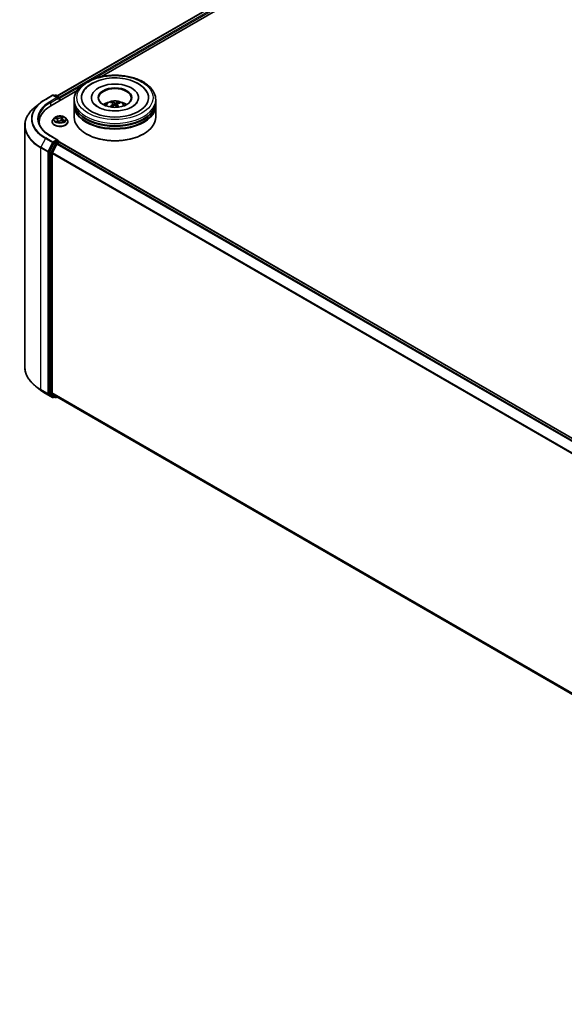
# Model space of a CAD drawing. Units: millimetres. Extents: x 7 to 9832, y 4 to 2112.
# Drawn here: x 64 to 77, y 72 to 94 of the extents above; entities that cross this region are included whole.
import ezdxf

# ---------------------------------------------------------------- set-up
doc = ezdxf.new("R2010")
doc.units = ezdxf.units.MM
doc.header["$LTSCALE"] = 0.5
doc.layers.add('Visible (ISO)', color=7, linetype='Continuous', lineweight=35)
doc.layers.add('Visible Narrow (ISO)', color=7, linetype='Continuous', lineweight=25)

msp = doc.modelspace()

# ---------------------------------------------------------------- linework, layer by layer
at = {"layer": 'Visible (ISO)'}
for p, q in [((64.9133, 92.4737), (81.7021, 102.1667)), ((65.9341, 92.921), (81.7835, 102.0716)), ((64.7701, 92.2489), (65.3698, 92.5952)), ((64.6432, 92.3943), (64.8067, 92.4887)), ((64.9259, 92.4307), (64.8255, 92.4887)), ((64.8686, 92.4887), (64.8471, 92.4762)), ((64.8874, 92.4887), (64.9607, 92.4463)), ((64.97, 92.3644), (64.97, 92.4301)), ((64.9778, 92.3689), (64.9778, 92.4199)), ((65.3043, 92.3331), (65.3043, 92.3842)), ((65.7011, 92.4352), (65.7011, 92.423)), ((66.1822, 92.3046), (66.1765, 92.3286)), ((66.7824, 92.4352), (66.7824, 92.423)), ((67.1793, 92.3331), (67.1793, 92.3842)), ((64.5315, 92.3189), (64.4133, 92.2254)), ((65.3043, 92.2668), (65.3043, 92.3178)), ((65.3043, 91.9861), (65.3043, 92.2515)), ((66.1993, 92.2905), (66.2038, 92.2483)), ((66.2843, 92.2817), (66.2789, 92.2316)), ((66.3318, 92.3178), (66.3261, 92.3011)), ((67.1793, 92.2668), (67.1793, 92.3178)), ((67.1793, 91.9861), (67.1793, 92.2515)), ((64.501, 91.8739), (64.501, 91.8295)), ((64.7966, 91.879), (64.7966, 91.881)), ((64.8496, 91.9688), (64.8186, 91.9342)), ((64.8661, 91.9585), (64.8994, 91.9463)), ((64.9262, 91.9196), (64.9312, 91.8725)), ((64.9373, 91.8711), (64.9569, 91.889)), ((65.0295, 91.95), (65.0243, 91.9019)), ((65.0321, 91.8997), (65.0662, 91.8882)), ((65.0376, 91.9655), (65.0559, 91.9836)), ((65.106, 91.9688), (65.137, 91.9342)), ((65.1591, 91.879), (65.1591, 91.881)), ((64.1698, 91.7918), (64.1698, 86.2405)), ((64.9259, 91.4611), (64.753, 91.561)), ((64.9204, 91.4427), (64.8471, 91.4003)), ((64.9292, 91.4439), (64.9607, 91.4257)), ((65.5877, 91.5983), (65.5789, 91.6034)), ((66.8958, 91.5983), (66.9047, 91.6034)), ((64.8369, 91.3889), (64.7378, 91.1945)), ((64.9075, 91.3685), (64.8041, 91.1655)), ((64.9177, 91.3799), (64.9646, 91.4069)), ((64.97, 91.4095), (64.97, 91.4087)), ((64.9739, 91.4079), (89.2758, 77.3772)), ((64.7347, 91.1829), (64.7347, 85.6501)), ((64.801, 85.6536), (64.801, 91.1539)), ((64.5315, 85.7133), (64.4133, 85.8069)), ((64.6432, 85.638), (64.8067, 85.5436)), ((64.7378, 85.6421), (64.8369, 85.562)), ((64.8041, 85.6456), (64.9075, 85.562)), ((64.8471, 85.556), (64.8255, 85.5436)), ((64.8686, 85.5436), (64.8377, 85.5615)), ((64.8874, 85.5436), (64.9133, 85.5586)), ((64.9084, 85.5614), (89.0935, 71.5981))]:
    msp.add_line(p, q, dxfattribs=at)
for centre, start, end in [((64.8161, 92.4724), 60, 120), ((64.878, 92.4724), 60, 120), ((64.9513, 92.4301), 0, 60), ((64.9513, 91.4095), 0, 60), ((64.8161, 85.5598), 240, 300), ((64.878, 85.5598), 240, 300)]:
    msp.add_arc(centre, 0.0187, start, end, dxfattribs=at)
for centre, major_axis, ratio, start_param, end_param in [((66.2418, 92.4352), (0.7719, 0), 0.5773503, 2.2877064, 7.1370716), ((66.2418, 92.4352), (0.5406, 0), 0.5773503, 5.4710656, 10.2368977), ((66.2418, 92.425), (-0.375, 0), 0.5773503, 2.3727253, 7.0520527), ((64.9071, 92.4199), (0.0265, 0), 0.5773503, 0, 1.5707963), ((64.9204, 92.4122), (-0.0094, -0.0162), 0.5773503, 0.7853982, 2.3561945), ((64.9646, 92.4275), (0.0094, -0.0162), 0.5773503, 0.7853982, 2.2748289), ((66.2418, 92.3178), (0.9375, 0), 0.5773503, 3.12745, 6.2973279), ((66.2418, 92.3331), (-0.9375, 0), 0.5773503, 0, 3.1415927), ((66.2418, 92.129), (-0.375, 0), 0.5773503, 5.0762837, 5.5305884), ((66.2489, 91.959), (0.18, -0.3641), 0.4183713, 2.5011631, 2.7401474), ((66.2352, 91.9528), (-0.1535, 0.376), 0.5845523, 5.679054, 5.9180383), ((66.2468, 91.952), (-0.2318, -0.3335), 0.7150988, 3.6299444, 3.8689287), ((66.2418, 92.129), (-0.375, 0), 0.5773503, 3.8941895, 4.3484943), ((65.4198, 91.8739), (-0.9188, 0), 0.5773503, 5.4977871, 6.3952101), ((66.2418, 92.2515), (0.9375, 0), 0.5773503, 3.12745, 6.2973279), ((66.2418, 92.2668), (-0.9375, 0), 0.5773503, 0, 3.1415927), ((66.2475, 91.9523), (-0.1968, -0.3553), 0.6636691, 4.0181465, 4.2571308), ((66.2367, 91.9603), (0.2786, 0.2955), 0.61446, 1.0369918, 1.2440028), ((66.2484, 91.9594), (0.2084, -0.3486), 0.4839135, 2.0659648, 2.2460558), ((66.2346, 91.9532), (-0.1237, 0.3869), 0.5190101, 5.2895561, 5.5030476), ((66.236, 91.9599), (0.2481, 0.3216), 0.5630303, 0.5205467, 0.759531), ((65.4198, 91.7718), (-0.9375, 0), 0.5773503, 6.0825558, 6.1302195), ((66.2418, 91.9861), (0.9375, 0), 0.5773503, 3.1415927, 6.2831853), ((66.2418, 92.3178), (-0.925, 0), 0.5773503, 0.478284, 2.6633086), ((66.2418, 92.2515), (-0.925, 0), 0.5773503, 0.478284, 2.6633086), ((64.9071, 91.4503), (0.0265, 0), 0.5773503, 0, 1.5707963), ((64.9204, 91.458), (0.0094, -0.0162), 0.5773503, 0.1595481, 0.7853982), ((66.2418, 91.9759), (0.925, 0), 0.5773503, 3.9269908, 5.4977871), ((64.748, 91.1906), (0.0094, 0.0162), 0.5773503, 1.6614562, 2.3561945), ((64.8471, 91.385), (0.0094, 0.0162), 0.5773503, 0.7853982, 1.6614562), ((64.9177, 91.3646), (-0.0094, -0.0162), 0.5773503, 3.9269908, 4.8030489), ((64.9646, 91.3916), (0.0094, 0.0162), 0.5773503, 0, 0.7853982), ((64.8143, 91.1615), (-0.0094, -0.0162), 0.5773503, 4.8030489, 5.4977871), ((64.748, 85.6578), (-0.0094, -0.0162), 0.5773503, 5.4977871, 6.1925254), ((64.8143, 85.6613), (-0.0094, -0.0162), 0.5773503, 5.4977871, 6.1925254), ((64.8471, 85.5777), (-0.0094, -0.0162), 0.5773503, 6.1925254, 6.2831853), ((64.9177, 85.5777), (-0.0094, -0.0162), 0.5773503, 6.1925254, 6.2831853)]:
    msp.add_ellipse(centre, major_axis=major_axis, ratio=ratio, start_param=start_param, end_param=end_param, dxfattribs=at)
msp.add_ellipse((66.2418, 92.4352), major_axis=(-0.3875, 0), ratio=0.5773503, dxfattribs=at)
for points, knots in [([(65.3043, 92.3842), (65.3043, 92.4422), (65.3188, 92.4999), (65.3749, 92.6112), (65.4181, 92.6641), (65.5305, 92.7618), (65.6018, 92.8056), (65.7635, 92.8776), (65.8543, 92.9055), (66.0453, 92.9427), (66.1454, 92.9521), (66.3452, 92.9516), (66.4449, 92.9419), (66.6347, 92.904), (66.7247, 92.8759), (66.8864, 92.8031), (66.958, 92.7584), (67.074, 92.6557), (67.1187, 92.5976), (67.168, 92.4865), (67.1793, 92.4354), (67.1793, 92.3842)], [1.9755832, 1.9755832, 1.9755832, 1.9755832, 2.2591882, 2.2591882, 2.5623876, 2.5623876, 2.8896499, 2.8896499, 3.220928, 3.220928, 3.5503964, 3.5503964, 3.8790146, 3.8790146, 4.2085193, 4.2085193, 4.5398144, 4.5398144, 4.8666902, 4.8666902, 5.1171758, 5.1171758, 5.1171758, 5.1171758]), ([(65.5032, 92.5524), (65.5125, 92.5702), (65.5232, 92.5873), (65.5705, 92.6525), (65.616, 92.6948), (65.7276, 92.7716), (65.7959, 92.8045), (65.945, 92.8549), (66.0259, 92.8721), (66.1911, 92.8898), (66.2753, 92.8904), (66.44, 92.875), (66.5205, 92.8592), (66.6714, 92.8113), (66.7416, 92.7793), (66.8636, 92.6993), (66.9158, 92.6514), (66.964, 92.5813), (66.9727, 92.5671), (66.9804, 92.5524)], [1.7509194, 1.7509194, 1.7509194, 1.7509194, 1.8523356, 1.8523356, 2.1545634, 2.1545634, 2.4970737, 2.4970737, 2.8438054, 2.8438054, 3.1866693, 3.1866693, 3.5293762, 3.5293762, 3.8757876, 3.8757876, 4.2195715, 4.2195715, 4.3030929, 4.3030929, 4.3030929, 4.3030929]), ([(64.5315, 92.3189), (64.5383, 92.3243), (64.5452, 92.3296), (64.5593, 92.34), (64.5665, 92.3452), (64.5811, 92.3554), (64.5886, 92.3604), (64.6038, 92.3703), (64.6115, 92.3752), (64.6271, 92.3849), (64.6351, 92.3896), (64.6432, 92.3943)], [2.98633174, 2.98633174, 2.98633174, 2.98633174, 3.01738392, 3.01738392, 3.0484361, 3.0484361, 3.07948829, 3.07948829, 3.11054047, 3.11054047, 3.14159265, 3.14159265, 3.14159265, 3.14159265]), ([(66.175, 92.1325), (66.1181, 92.1363), (66.0624, 92.145), (65.9601, 92.1706), (65.9135, 92.1874), (65.8346, 92.2258), (65.8021, 92.2472), (65.7526, 92.2901), (65.7358, 92.3115), (65.7251, 92.331), (65.7248, 92.3316), (65.7245, 92.3323)], [0, 0, 0, 0, 0.2948685, 0.2948685, 0.5856628, 0.5856628, 0.8691851, 0.8691851, 1.1517835, 1.1517835, 1.1615002, 1.1615002, 1.1615002, 1.1615002]), ([(66.0181, 92.2525), (66.0251, 92.2645), (66.0333, 92.2752), (66.0571, 92.3004), (66.0739, 92.3128), (66.1138, 92.3353), (66.1375, 92.3441), (66.1877, 92.3563), (66.2143, 92.3594), (66.2672, 92.3595), (66.2935, 92.3566), (66.3447, 92.3446), (66.3697, 92.3355), (66.4152, 92.3095), (66.4361, 92.293), (66.4577, 92.2649), (66.4617, 92.2589), (66.4654, 92.2525)], [5.7003272, 5.7003272, 5.7003272, 5.7003272, 5.8771721, 5.8771721, 6.1745295, 6.1745295, 6.5497894, 6.5497894, 6.9442143, 6.9442143, 7.3340507, 7.3340507, 7.7283185, 7.7283185, 8.1026244, 8.1026244, 8.1967034, 8.1967034, 8.1967034, 8.1967034]), ([(66.1703, 92.3361), (66.1709, 92.336), (66.1716, 92.3357), (66.1728, 92.3349), (66.1735, 92.3342), (66.1746, 92.3328), (66.1752, 92.3318), (66.176, 92.3302), (66.1763, 92.3294), (66.1765, 92.3286)], [0.014560073, 0.014560073, 0.014560073, 0.014560073, 0.018722682, 0.018722682, 0.023429831, 0.023429831, 0.028069056, 0.028069056, 0.031810233, 0.031810233, 0.031810233, 0.031810233]), ([(66.7591, 92.3323), (66.7473, 92.31), (66.7262, 92.284), (66.6668, 92.2372), (66.6324, 92.2165), (66.5509, 92.1802), (66.5039, 92.1647), (66.4013, 92.1415), (66.3457, 92.1341), (66.2512, 92.1296), (66.2128, 92.13), (66.175, 92.1325)], [4.892512, 4.892512, 4.892512, 4.892512, 5.2299817, 5.2299817, 5.5112398, 5.5112398, 5.7958575, 5.7958575, 6.0873961, 6.0873961, 6.2831853, 6.2831853, 6.2831853, 6.2831853]), ([(66.3318, 92.3178), (66.3321, 92.3185), (66.3325, 92.3193), (66.3334, 92.3208), (66.3342, 92.3217), (66.3356, 92.3229), (66.3365, 92.3235), (66.3381, 92.3241), (66.3389, 92.3243), (66.3396, 92.3243)], [0.0427285, 0.0427285, 0.0427285, 0.0427285, 0.046469677, 0.046469677, 0.051108902, 0.051108902, 0.055816051, 0.055816051, 0.05997866, 0.05997866, 0.05997866, 0.05997866]), ([(64.4133, 92.2254), (64.3822, 92.2007), (64.3537, 92.1749), (64.3025, 92.1213), (64.2797, 92.0934), (64.2403, 92.0362), (64.2237, 92.0067), (64.1969, 91.9467), (64.1867, 91.9161), (64.1732, 91.8542), (64.1698, 91.823), (64.1698, 91.7918)], [3.29685357, 3.29685357, 3.29685357, 3.29685357, 3.42288102, 3.42288102, 3.54890847, 3.54890847, 3.67493592, 3.67493592, 3.80096337, 3.80096337, 3.92699082, 3.92699082, 3.92699082, 3.92699082]), ([(66.1223, 92.2259), (66.1229, 92.2264), (66.1237, 92.227), (66.1251, 92.2277), (66.1259, 92.2279), (66.1273, 92.228), (66.1281, 92.2278), (66.1289, 92.2273), (66.1291, 92.2271), (66.1293, 92.2269)], [0.014560073, 0.014560073, 0.014560073, 0.014560073, 0.018722682, 0.018722682, 0.023429831, 0.023429831, 0.028069056, 0.028069056, 0.030001077, 0.030001077, 0.030001077, 0.030001077]), ([(66.1377, 92.2197), (66.1374, 92.2199), (66.1371, 92.2201), (66.1355, 92.2214), (66.1342, 92.2225), (66.1317, 92.2247), (66.1305, 92.2258), (66.1293, 92.2269)], [4.72849265, 4.72849265, 4.72849265, 4.72849265, 4.73998321, 4.73998321, 4.79459616, 4.79459616, 4.84920911, 4.84920911, 4.84920911, 4.84920911]), ([(66.1956, 92.296), (66.1971, 92.295), (66.1982, 92.2937), (66.1994, 92.2908), (66.1994, 92.2892), (66.1986, 92.2862), (66.1976, 92.2846), (66.195, 92.282), (66.1937, 92.281), (66.1922, 92.28)], [0, 0, 0, 0, 0.012499779, 0.012499779, 0.024999557, 0.024999557, 0.037523671, 0.037523671, 0.046676606, 0.046676606, 0.046676606, 0.046676606]), ([(66.2222, 92.258), (66.2243, 92.2591), (66.2269, 92.2599), (66.2323, 92.2609), (66.2351, 92.2609), (66.2402, 92.2604), (66.2429, 92.2597), (66.247, 92.258), (66.2485, 92.2571), (66.2498, 92.2561)], [0, 0, 0, 0, 0.012499779, 0.012499779, 0.024999557, 0.024999557, 0.037523671, 0.037523671, 0.046676606, 0.046676606, 0.046676606, 0.046676606]), ([(66.2614, 92.3113), (66.2592, 92.3107), (66.2567, 92.3102), (66.2513, 92.3098), (66.2484, 92.3098), (66.2433, 92.3103), (66.2406, 92.3108), (66.2366, 92.312), (66.235, 92.3126), (66.2337, 92.3133)], [0, 0, 0, 0, 0.012499779, 0.012499779, 0.024999557, 0.024999557, 0.037523671, 0.037523671, 0.046676606, 0.046676606, 0.046676606, 0.046676606]), ([(66.288, 92.2734), (66.2865, 92.2748), (66.2853, 92.2765), (66.2841, 92.2798), (66.2841, 92.2815), (66.285, 92.2845), (66.286, 92.2859), (66.2885, 92.288), (66.2898, 92.2887), (66.2913, 92.2893)], [0, 0, 0, 0, 0.012499779, 0.012499779, 0.024999557, 0.024999557, 0.037523671, 0.037523671, 0.046676606, 0.046676606, 0.046676606, 0.046676606]), ([(64.753, 91.561), (64.7183, 91.581), (64.6864, 91.6025), (64.6292, 91.648), (64.6037, 91.672), (64.5599, 91.7217), (64.5414, 91.7474), (64.5119, 91.7999), (64.5008, 91.8267), (64.486, 91.8807), (64.4823, 91.9079), (64.4823, 91.9351)], [1.57079633, 1.57079633, 1.57079633, 1.57079633, 1.72787596, 1.72787596, 1.88495559, 1.88495559, 2.04203522, 2.04203522, 2.19911486, 2.19911486, 2.35619449, 2.35619449, 2.35619449, 2.35619449]), ([(64.8186, 91.9342), (64.8158, 91.9311), (64.8133, 91.9278), (64.8087, 91.9212), (64.8066, 91.9178), (64.803, 91.9108), (64.8015, 91.9072), (64.7991, 91.8999), (64.7981, 91.8961), (64.7969, 91.8886), (64.7966, 91.8848), (64.7966, 91.881)], [4.78150505, 4.78150505, 4.78150505, 4.78150505, 4.87701837, 4.87701837, 4.97253169, 4.97253169, 5.06804501, 5.06804501, 5.16355834, 5.16355834, 5.25907166, 5.25907166, 5.25907166, 5.25907166]), ([(64.7966, 91.879), (64.7966, 91.8678), (64.7995, 91.8566), (64.8109, 91.8353), (64.8196, 91.8251), (64.842, 91.8067), (64.856, 91.7985), (64.8875, 91.7851), (64.905, 91.78), (64.942, 91.7732), (64.9614, 91.7715), (65, 91.7719), (65.0193, 91.7739), (65.0558, 91.7814), (65.0731, 91.7868), (65.1039, 91.8008), (65.1174, 91.8093), (65.1393, 91.8286), (65.1476, 91.8393), (65.1569, 91.8599), (65.1591, 91.8694), (65.1591, 91.879)], [5.2590717, 5.2590717, 5.2590717, 5.2590717, 5.5587822, 5.5587822, 5.8711932, 5.8711932, 6.1956863, 6.1956863, 6.5214142, 6.5214142, 6.8461647, 6.8461647, 7.1705195, 7.1705195, 7.4953536, 7.4953536, 7.821151, 7.821151, 8.1450661, 8.1450661, 8.4006643, 8.4006643, 8.4006643, 8.4006643]), ([(65.106, 91.9688), (65.0983, 91.9773), (65.0886, 91.9848), (65.0656, 91.9977), (65.0522, 92.0031), (65.0235, 92.0108), (65.0081, 92.0133), (64.9771, 92.0152), (64.9613, 92.0146), (64.9309, 92.0106), (64.9161, 92.0071), (64.8891, 91.9973), (64.8768, 91.991), (64.8601, 91.9791), (64.8544, 91.9741), (64.8496, 91.9688)], [2.5950456, 2.5950456, 2.5950456, 2.5950456, 2.9160585, 2.9160585, 3.2504871, 3.2504871, 3.5835646, 3.5835646, 3.914878, 3.914878, 4.2466139, 4.2466139, 4.5805919, 4.5805919, 4.781505, 4.781505, 4.781505, 4.781505]), ([(64.9262, 91.9196), (64.9259, 91.9219), (64.9253, 91.9241), (64.9234, 91.9284), (64.9221, 91.9305), (64.9189, 91.9344), (64.917, 91.9362), (64.9128, 91.9396), (64.9104, 91.9412), (64.9052, 91.944), (64.9024, 91.9453), (64.8994, 91.9463)], [2.17938236, 2.17938236, 2.17938236, 2.17938236, 2.36833376, 2.36833376, 2.55728516, 2.55728516, 2.74623656, 2.74623656, 2.93518796, 2.93518796, 3.12413936, 3.12413936, 3.12413936, 3.12413936]), ([(64.907, 91.8816), (64.9087, 91.8808), (64.9104, 91.8799), (64.9142, 91.8783), (64.9161, 91.8775), (64.9201, 91.876), (64.9221, 91.8752), (64.9263, 91.8739), (64.9285, 91.8732), (64.9328, 91.872), (64.935, 91.8715), (64.9371, 91.871)], [6.10875547, 6.10875547, 6.10875547, 6.10875547, 6.1779193, 6.1779193, 6.24708313, 6.24708313, 6.31624696, 6.31624696, 6.38541079, 6.38541079, 6.4505591, 6.4505591, 6.4505591, 6.4505591]), ([(64.937, 91.871), (64.937, 91.871), (64.937, 91.871), (64.9371, 91.871), (64.9371, 91.871), (64.9372, 91.871), (64.9372, 91.871), (64.9373, 91.8711), (64.9373, 91.8711), (64.9373, 91.8711)], [0.0030078325, 0.0030078325, 0.0030078325, 0.0030078325, 0.0044388843, 0.0044388843, 0.0066583264, 0.0066583264, 0.0088777686, 0.0088777686, 0.0110972107, 0.0110972107, 0.0110972107, 0.0110972107]), ([(65.0321, 91.8997), (65.0271, 91.9014), (65.0218, 91.9026), (65.0107, 91.9041), (65.005, 91.9043), (64.9938, 91.9037), (64.9882, 91.9029), (64.9777, 91.9004), (64.9728, 91.8987), (64.964, 91.8944), (64.9601, 91.8919), (64.9569, 91.889)], [3.1590459, 3.1590459, 3.1590459, 3.1590459, 3.4662239, 3.4662239, 3.7734018, 3.7734018, 4.0805798, 4.0805798, 4.3877577, 4.3877577, 4.6949357, 4.6949357, 4.6949357, 4.6949357]), ([(65.0376, 91.9655), (65.0367, 91.9646), (65.0358, 91.9637), (65.0343, 91.9617), (65.0335, 91.9607), (65.0323, 91.9587), (65.0317, 91.9576), (65.0308, 91.9555), (65.0304, 91.9544), (65.0298, 91.9522), (65.0296, 91.9511), (65.0295, 91.95)], [4.72984227, 4.72984227, 4.72984227, 4.72984227, 4.82330748, 4.82330748, 4.91677268, 4.91677268, 5.01023789, 5.01023789, 5.1037031, 5.1037031, 5.1971683, 5.1971683, 5.1971683, 5.1971683]), ([(65.0617, 91.8897), (65.0628, 91.8906), (65.0639, 91.8914), (65.0659, 91.8932), (65.0669, 91.8942), (65.0687, 91.896), (65.0694, 91.8969), (65.0708, 91.8986), (65.0715, 91.8994), (65.072, 91.9002)], [1.47330303, 1.47330303, 1.47330303, 1.47330303, 1.53715045, 1.53715045, 1.60832231, 1.60832231, 1.67949417, 1.67949417, 1.75066603, 1.75066603, 1.75066603, 1.75066603]), ([(65.1591, 91.881), (65.1591, 91.8848), (65.1588, 91.8886), (65.1575, 91.8961), (65.1566, 91.8999), (65.1541, 91.9072), (65.1526, 91.9108), (65.149, 91.9178), (65.147, 91.9212), (65.1423, 91.9278), (65.1398, 91.9311), (65.137, 91.9342)], [2.117479, 2.117479, 2.117479, 2.117479, 2.21299233, 2.21299233, 2.30850565, 2.30850565, 2.40401897, 2.40401897, 2.49953229, 2.49953229, 2.59504562, 2.59504562, 2.59504562, 2.59504562]), ([(64.9204, 91.4427), (64.922, 91.4436), (64.9238, 91.4443), (64.927, 91.4446), (64.9284, 91.4444), (64.9292, 91.4439)], [0.185147228, 0.185147228, 0.185147228, 0.185147228, 0.196528423, 0.196528423, 0.207909617, 0.207909617, 0.207909617, 0.207909617]), ([(64.4133, 85.8069), (64.3822, 85.8315), (64.3537, 85.8573), (64.3025, 85.911), (64.2797, 85.9388), (64.2403, 85.9961), (64.2237, 86.0255), (64.1969, 86.0856), (64.1867, 86.1162), (64.1732, 86.178), (64.1698, 86.2092), (64.1698, 86.2405)], [1.72605724, 1.72605724, 1.72605724, 1.72605724, 1.85208469, 1.85208469, 1.97811214, 1.97811214, 2.10413959, 2.10413959, 2.23016704, 2.23016704, 2.35619449, 2.35619449, 2.35619449, 2.35619449]), ([(64.5315, 85.7133), (64.5383, 85.708), (64.5452, 85.7027), (64.5593, 85.6922), (64.5665, 85.687), (64.5811, 85.6769), (64.5886, 85.6718), (64.6038, 85.6619), (64.6115, 85.657), (64.6271, 85.6474), (64.6351, 85.6426), (64.6432, 85.638)], [4.55712806, 4.55712806, 4.55712806, 4.55712806, 4.58818025, 4.58818025, 4.61923243, 4.61923243, 4.65028461, 4.65028461, 4.6813368, 4.6813368, 4.71238898, 4.71238898, 4.71238898, 4.71238898])]:
    msp.add_open_spline(points, degree=3, knots=knots, dxfattribs=at)
at = {"layer": 'Visible Narrow (ISO)'}
for p, q in [((64.9188, 92.4705), (81.7115, 102.1658)), ((81.7583, 102.1388), (64.9649, 92.443)), ((65.7646, 92.8741), (81.7716, 102.1158)), ((64.9778, 92.4199), (65.4543, 92.695)), ((64.6526, 92.3933), (64.8161, 92.4878)), ((64.9071, 92.4352), (64.7436, 92.3408)), ((64.7568, 92.3178), (64.9336, 92.4199)), ((64.8161, 92.4878), (64.9071, 92.4352)), ((64.8526, 92.473), (64.878, 92.4877)), ((64.878, 92.4877), (64.9513, 92.4454)), ((64.9204, 92.3969), (64.9646, 92.4224)), ((64.9513, 92.4454), (64.9259, 92.4307)), ((64.9646, 92.4224), (64.9646, 92.3612)), ((64.7568, 92.3178), (64.7568, 92.2411)), ((66.1922, 92.28), (66.1947, 92.2431)), ((66.2337, 92.3133), (66.2296, 92.2604)), ((66.2614, 92.3113), (66.2653, 92.2435)), ((66.288, 92.2734), (66.284, 92.2269)), ((64.8571, 91.961), (64.8983, 91.946)), ((64.9246, 91.9709), (64.8825, 91.9851)), ((64.9159, 91.9044), (64.8912, 91.8801)), ((64.8966, 91.9759), (64.923, 91.967)), ((64.9031, 91.8859), (64.9185, 91.9011)), ((64.9103, 91.88), (64.9101, 91.8805)), ((64.9185, 91.9011), (64.9208, 91.8757)), ((64.923, 91.967), (64.9212, 91.9316)), ((64.9329, 91.8654), (64.959, 91.8892)), ((65.0227, 92.0048), (64.9966, 91.981)), ((64.9993, 91.9777), (65.0156, 91.9927)), ((64.9993, 91.9777), (65.0031, 91.9339)), ((65.0311, 91.8993), (65.0731, 91.8851)), ((65.0398, 91.9658), (65.0644, 91.9901)), ((65.0557, 91.9204), (65.0541, 91.8923)), ((65.0557, 91.9204), (65.0815, 91.9109)), ((65.0985, 91.9092), (65.0573, 91.9242)), ((64.6424, 91.4961), (64.5389, 91.293)), ((64.6424, 91.4961), (64.8059, 91.4017)), ((64.8161, 91.4131), (64.6526, 91.5075)), ((64.7436, 91.56), (64.9071, 91.4656)), ((64.9071, 91.4656), (64.8161, 91.4131)), ((64.9513, 91.4248), (64.878, 91.3825)), ((64.9204, 91.4427), (64.9513, 91.4248)), ((64.5359, 91.2815), (64.6994, 91.1871)), ((64.5359, 85.7302), (64.5359, 91.2815)), ((64.7025, 91.1986), (64.5389, 91.293)), ((64.8059, 91.4017), (64.7025, 91.1986)), ((64.7259, 91.1871), (64.8293, 91.3901)), ((64.7688, 91.1766), (64.7378, 91.1945)), ((64.8678, 91.3711), (64.7688, 91.1766)), ((64.7922, 91.1651), (64.8913, 91.3595)), ((64.8293, 91.3901), (64.8471, 91.4003)), ((64.8369, 91.3889), (64.8678, 91.3711)), ((64.878, 91.3825), (64.8471, 91.4003)), ((64.8913, 91.3595), (64.9079, 91.3691)), ((64.9075, 91.3685), (89.2085, 77.3383)), ((89.2235, 77.347), (64.9177, 91.3799)), ((64.9646, 91.4069), (89.2703, 77.374)), ((64.6994, 91.1871), (64.6994, 85.6358)), ((64.7259, 85.6358), (64.7259, 91.1871)), ((64.7347, 91.1829), (64.7657, 91.1651)), ((64.7657, 91.1651), (64.7657, 85.6322)), ((64.7922, 85.6322), (64.7922, 91.1651)), ((64.801, 91.1539), (89.094, 77.1283)), ((89.0989, 77.1389), (64.8041, 91.1655)), ((64.6994, 85.6358), (64.5359, 85.7302)), ((64.5389, 85.7221), (64.7025, 85.6277)), ((64.6424, 85.6385), (64.5389, 85.7221)), ((64.8059, 85.5441), (64.6424, 85.6385)), ((64.7025, 85.6277), (64.8059, 85.5441)), ((64.8293, 85.5522), (64.7259, 85.6358)), ((64.7657, 85.6322), (64.7347, 85.6501)), ((64.7378, 85.6421), (64.7688, 85.6242)), ((64.7688, 85.6242), (64.8678, 85.5441)), ((64.8913, 85.5522), (64.7922, 85.6322)), ((89.0935, 71.6284), (64.801, 85.6536)), ((64.8041, 85.6456), (89.0935, 71.6221)), ((64.8416, 85.5592), (64.8293, 85.5522)), ((64.8678, 85.5441), (64.8369, 85.562)), ((64.9079, 85.5618), (64.8913, 85.5522)), ((89.0935, 71.5982), (64.9075, 85.562))]:
    msp.add_line(p, q, dxfattribs=at)
for centre, major_axis in [((66.2418, 92.4352), (0.875, 0)), ((64.9778, 91.9351), (0.1338, 0))]:
    msp.add_ellipse(centre, major_axis=major_axis, ratio=0.5773503, dxfattribs=at)
for centre, major_axis, ratio, start_param, end_param in [((65.4198, 91.9504), (-1.085, 0), 0.5773503, 5.4977871, 7.0685835), ((65.4198, 91.9504), (-0.9562, 0), 0.5773503, 5.4977871, 7.0685835), ((64.6526, 92.378), (-0.0094, 0.0162), 0.5773503, 5.4977871, 6.2831853), ((64.7436, 92.3255), (-0.0094, 0.0162), 0.5773503, 3.9269908, 5.4977871), ((64.8161, 92.4724), (-0.0094, 0.0162), 0.5773503, 5.4977871, 6.2831853), ((64.8161, 92.4724), (0.0094, 0.0162), 0.5773503, 0, 0.7853982), ((64.878, 92.4724), (-0.0094, 0.0162), 0.5773503, 5.4977871, 6.2831853), ((64.878, 92.4724), (0.0094, 0.0162), 0.5773503, 0, 0.7853982), ((64.9513, 92.4301), (0.0094, 0.0162), 0.5773503, 0, 0.7853982), ((64.9513, 92.4301), (0.0094, -0.0162), 0.5773503, 0.7853982, 2.3561945), ((64.9513, 92.4301), (0.0187, 0), 0.5773503, 5.4977871, 6.2831853), ((66.2418, 92.3842), (-0.9375, 0), 0.5773503, 0, 3.1415927), ((66.2418, 92.2479), (-0.1918, 0), 0.5773503, 3.0761472, 6.3486308), ((66.2418, 92.2671), (-0.1392, 0), 0.5773503, 5.2514163, 5.5040217), ((66.2418, 92.264), (0.1296, 0), 0.5773503, 2.0991019, 2.312624), ((66.2418, 92.2671), (-0.1392, 0), 0.5773503, 3.68062, 3.9332253), ((65.4198, 91.8016), (-1.2457, 0), 0.5773503, 5.6530481, 7.0685835), ((65.4198, 91.9449), (-1.0994, 0), 0.5773503, 5.6530481, 7.0685835), ((65.4198, 91.9351), (-0.9375, 0), 0.5773503, 5.4977871, 6.2831853), ((66.2418, 92.2671), (0.1392, 0), 0.5773503, 3.68062, 3.7455918), ((66.2418, 92.264), (0.1296, 0), 0.5773503, 0.6012847, 0.8023544), ((64.9778, 91.8866), (-0.1792, 0), 0.5773503, 5.8056187, 9.9023446), ((64.9778, 91.881), (-0.1812, 0), 0.5773503, 0, 3.1415927), ((64.9778, 91.879), (0.1812, 0), 0.5773503, 3.1415927, 6.2831853), ((64.9778, 91.9305), (-0.1443, 0), 0.5773503, 5.8056187, 9.9023446), ((64.9778, 91.9351), (-0.1288, 0), 0.5773503, 5.5458181, 5.9271872), ((64.9778, 91.9209), (0.1008, 0), 0.5773503, 2.4150098, 2.6243654), ((64.9778, 91.9351), (0.1288, 0), 0.5773503, 3.9750218, 4.3563908), ((64.895, 91.9746), (-0.00224, -0.00218), 0.0612522, 0.8925087, 2.2876908), ((64.8983, 91.9434), (0.00107, 0.00294), 0.4365692, 0, 0.6967586), ((64.8698, 91.9199), (0.0534, 0), 0.5773503, 5.7539559, 7.2898457), ((64.9046, 91.9596), (-0.00292, -0.0011), 0.2815273, 4.042919, 5.3983421), ((64.9058, 91.8852), (-0.00031, -0.00311), 0.8852405, 4.5785532, 5.9737354), ((64.9127, 91.8798), (-0.00275, -0.00148), 0.7932818, 5.4242972, 5.5397398), ((64.9159, 91.9018), (0.0022, -0.00222), 0.7047969, 0.7073212, 2.190851), ((64.8698, 91.9176), (0.0565, 0), 0.5773503, 5.7539559, 6.3450887), ((64.9515, 91.9952), (0.0565, 0), 0.5773503, 4.1831596, 5.7190493), ((64.9246, 91.9683), (-0.001, -0.00296), 0.4122232, 3.8279153, 5.3114452), ((64.9515, 91.9975), (-0.0534, 0), 0.5773503, 1.0415669, 2.5774567), ((64.9778, 91.8548), (-0.0605, 0), 0.5773503, 5.479207, 5.6025375), ((64.9778, 91.8536), (0.0592, 0), 0.5773503, 2.3376143, 2.4827234), ((64.9377, 91.8799), (-0.00274, -0.00151), 0.3662623, 4.2849122, 5.282523), ((64.9377, 91.8799), (0.00152, -0.00273), 0.566524, 4.396732, 5.018214), ((64.9377, 91.8799), (0.00145, 0.00277), 0.0574106, 1.0125366, 2.2354882), ((64.9374, 91.8741), (-0.0002, -0.00312), 0.9136048, 6.1282271, 6.2512523), ((64.959, 91.8866), (-0.00211, 0.00231), 0.6899812, 5.3598208, 6.2831853), ((65.0041, 91.8727), (0.0534, 0), 0.5773503, 1.0415669, 2.5774567), ((64.9966, 91.9784), (0.00211, -0.00231), 0.6899812, 0.7346983, 2.2182282), ((65.0057, 91.9332), (-0.00308, 0.00053), 0.1809575, 4.4161767, 5.7672226), ((65.0129, 91.9749), (-0.00308, 0.00053), 0.1809961, 4.4117954, 5.7672185), ((64.9778, 91.9209), (0.1008, 0), 0.5773503, 0.9161643, 1.2040138), ((65.0183, 91.9919), (-0.00283, 0.00132), 0.2802439, 0.5299412, 1.9251233), ((64.9778, 91.9351), (-0.1288, 0), 0.5773503, 3.9750218, 4.3563908), ((65.0859, 91.9503), (-0.0534, 0), 0.5773503, 5.7539559, 7.2898457), ((65.0859, 91.948), (-0.0565, 0), 0.5773503, 6.221282, 7.2898457), ((65.0311, 91.8968), (0.001, 0.00296), 0.4122232, 0, 0.6863227), ((65.0398, 91.9633), (-0.0022, 0.00222), 0.7047969, 5.3324437, 6.2831853), ((65.0499, 91.9808), (-0.00274, 0.00149), 0.2518796, 2.1279395, 2.3472579), ((65.0573, 91.9217), (-0.00107, -0.00294), 0.4365692, 3.8383512, 5.3218811), ((65.0693, 91.9018), (0.00262, -0.0017), 0.6541338, 0.0238911, 1.3479478), ((64.9778, 91.9351), (0.1288, 0), 0.5773503, 5.5458181, 5.9271872), ((65.0799, 91.9096), (-0.00088, 0.003), 0.6480035, 3.5687142, 4.9638964), ((65.4198, 91.7918), (-1.25, 0), 0.5773503, 0, 0.7853982), ((64.6526, 91.4922), (-0.0094, -0.0162), 0.5773503, 3.9269908, 4.8030489), ((64.7436, 91.5447), (0.0094, 0.0162), 0.5773503, 0, 0.7853982), ((64.9513, 91.4095), (0.0094, 0.0162), 0.5773503, 0, 0.7853982), ((64.9513, 91.4095), (0.0094, -0.0162), 0.5773503, 1.0799136, 2.3561945), ((64.5491, 91.2891), (0.0094, 0.0162), 0.5773503, 1.6614562, 2.3561945), ((64.7127, 91.1947), (-0.0094, -0.0162), 0.5773503, 4.8030489, 5.4977871), ((64.7127, 91.1947), (0.0167, -0.0085), 0.0739221, 4.094968, 5.6657643), ((64.8161, 91.3978), (-0.0094, -0.0162), 0.5773503, 3.9269908, 4.8030489), ((64.8161, 91.3978), (-0.0167, 0.0085), 0.0739221, 0.9533753, 2.5241717), ((64.8161, 91.3978), (0.0094, -0.0162), 0.5773503, 0.7853982, 2.3561945), ((64.878, 91.3672), (-0.0094, -0.0162), 0.5773503, 3.9269908, 4.8030489), ((64.878, 91.3672), (-0.0167, 0.0085), 0.0739221, 0.9533753, 2.5241717), ((64.878, 91.3672), (0.0094, -0.0162), 0.5773503, 0.7853982, 2.3561945), ((64.9513, 91.4095), (0.0187, 0), 0.5773503, 6.2130617, 6.2831853), ((64.7127, 91.1947), (-0.0187, 0), 0.5773503, 0.7853982, 2.3561945), ((64.7789, 91.1727), (-0.0094, -0.0162), 0.5773503, 4.8030489, 5.4977871), ((64.7789, 91.1727), (-0.0187, 0), 0.5773503, 0.7853982, 2.3561945), ((64.7789, 91.1727), (0.0167, -0.0085), 0.0739221, 4.094968, 5.6657643), ((65.4198, 86.2405), (-1.25, 0), 0.5773503, 0, 0.7853982), ((65.4198, 86.2307), (1.2457, 0), 0.5773503, 3.7717299, 3.9269908), ((65.4198, 86.0873), (-1.0994, 0), 0.5773503, 0.6301372, 0.7853982), ((64.5491, 85.7378), (-0.0094, -0.0162), 0.5773503, 5.4977871, 6.1925254), ((64.6526, 85.6542), (-0.0094, -0.0162), 0.5773503, 6.1925254, 6.2831853), ((64.7127, 85.6434), (0.0187, 0), 0.5773503, 3.9269908, 5.4977871), ((64.7127, 85.6434), (-0.0094, -0.0162), 0.5773503, 5.4977871, 6.1925254), ((64.7127, 85.6434), (-0.0118, -0.0146), 0.8131434, 0.127344, 1.6981404), ((64.7789, 85.6399), (0.0187, 0), 0.5773503, 3.9269908, 5.4977871), ((64.7789, 85.6399), (-0.0094, -0.0162), 0.5773503, 5.4977871, 6.1925254), ((64.7789, 85.6399), (-0.0118, -0.0146), 0.8131434, 0.127344, 1.6981404), ((64.8161, 85.5598), (-0.0118, -0.0146), 0.8131434, 0.127344, 1.6981404), ((64.8161, 85.5598), (-0.0094, -0.0162), 0.5773503, 6.1925254, 6.2831853), ((64.8161, 85.5598), (0.0094, -0.0162), 0.5773503, 0, 0.7853982), ((64.878, 85.5598), (-0.0118, -0.0146), 0.8131434, 0.127344, 1.6981404), ((64.878, 85.5598), (-0.0094, -0.0162), 0.5773503, 6.1925254, 6.2831853), ((64.878, 85.5598), (0.0094, -0.0162), 0.5773503, 0, 0.7853982)]:
    msp.add_ellipse(centre, major_axis=major_axis, ratio=ratio, start_param=start_param, end_param=end_param, dxfattribs=at)
for points, knots in [([(64.8719, 91.9564), (64.8718, 91.9565), (64.8716, 91.9566), (64.87, 91.9577), (64.8683, 91.9585), (64.8652, 91.9596), (64.8636, 91.96), (64.8604, 91.9607), (64.8588, 91.9609), (64.8571, 91.961)], [0.004971221, 0.004971221, 0.004971221, 0.004971221, 0.005934038, 0.005934038, 0.0154285, 0.0154285, 0.023744988, 0.023744988, 0.032394303, 0.032394303, 0.032394303, 0.032394303]), ([(64.8571, 91.961), (64.8587, 91.9607), (64.8603, 91.9603), (64.8633, 91.9595), (64.8647, 91.959), (64.8661, 91.9585)], [-0.032394303, -0.032394303, -0.032394303, -0.032394303, -0.023744988, -0.023744988, -0.016086858, -0.016086858, -0.016086858, -0.016086858]), ([(64.8966, 91.9759), (64.8953, 91.9768), (64.8941, 91.9776), (64.8909, 91.9799), (64.889, 91.9812), (64.8855, 91.9834), (64.884, 91.9843), (64.8825, 91.9851)], [-0.032055974, -0.032055974, -0.032055974, -0.032055974, -0.02365019, -0.02365019, -0.010200936, -0.010200936, 0.000338329, 0.000338329, 0.000338329, 0.000338329]), ([(64.8825, 91.9851), (64.8836, 91.9841), (64.8848, 91.983), (64.8874, 91.9802), (64.8889, 91.9784), (64.8915, 91.9754), (64.8926, 91.9742), (64.8937, 91.9731)], [-0.000338329, -0.000338329, -0.000338329, -0.000338329, 0.010200936, 0.010200936, 0.02365019, 0.02365019, 0.032055974, 0.032055974, 0.032055974, 0.032055974]), ([(64.9031, 91.8859), (64.9023, 91.8855), (64.9014, 91.8852), (64.8989, 91.8841), (64.8972, 91.8833), (64.8941, 91.8817), (64.8927, 91.8809), (64.8912, 91.8801)], [-0.032055974, -0.032055974, -0.032055974, -0.032055974, -0.02365019, -0.02365019, -0.010200936, -0.010200936, 0.000338329, 0.000338329, 0.000338329, 0.000338329]), ([(64.8912, 91.8801), (64.8929, 91.8807), (64.8946, 91.8812), (64.8983, 91.882), (64.9002, 91.8823), (64.903, 91.8824), (64.9039, 91.8824), (64.9046, 91.8823)], [-0.000338329, -0.000338329, -0.000338329, -0.000338329, 0.010200936, 0.010200936, 0.02365019, 0.02365019, 0.032055974, 0.032055974, 0.032055974, 0.032055974]), ([(64.8937, 91.9731), (64.8956, 91.9712), (64.8973, 91.969), (64.9003, 91.9645), (64.9016, 91.9621), (64.9025, 91.9596)], [-0.028982846, -0.028982846, -0.028982846, -0.028982846, -0.014585063, -0.014585063, 0, 0, 0, 0]), ([(64.9062, 91.961), (64.9051, 91.9637), (64.9038, 91.9664), (64.9005, 91.9714), (64.8986, 91.9738), (64.8966, 91.9759)], [0, 0, 0, 0, 0.014585063, 0.014585063, 0.028982846, 0.028982846, 0.028982846, 0.028982846]), ([(64.9101, 91.8805), (64.9092, 91.8821), (64.9081, 91.8834), (64.9058, 91.8852), (64.9045, 91.8857), (64.9031, 91.8859)], [0, 0, 0, 0, 0.014585063, 0.014585063, 0.028982846, 0.028982846, 0.028982846, 0.028982846]), ([(64.9148, 91.938), (64.9144, 91.9392), (64.9139, 91.9404), (64.911, 91.9481), (64.9086, 91.9545), (64.9062, 91.961)], [0.027868624, 0.027868624, 0.027868624, 0.027868624, 0.034389927, 0.034389927, 0.068779854, 0.068779854, 0.068779854, 0.068779854]), ([(64.9384, 91.8814), (64.9359, 91.8861), (64.9337, 91.8908), (64.9302, 91.8984), (64.929, 91.9012), (64.9278, 91.904)], [0.021775894, 0.021775894, 0.021775894, 0.021775894, 0.049120627, 0.049120627, 0.064738542, 0.064738542, 0.064738542, 0.064738542]), ([(64.9329, 91.8654), (64.9335, 91.8663), (64.9341, 91.8672), (64.9352, 91.8688), (64.9358, 91.8695), (64.9367, 91.8705), (64.937, 91.8708), (64.9373, 91.8711)], [-0.032394303, -0.032394303, -0.032394303, -0.032394303, -0.023744988, -0.023744988, -0.0154285, -0.0154285, -0.011097211, -0.011097211, -0.011097211, -0.011097211]), ([(64.9367, 91.871), (64.9363, 91.871), (64.9359, 91.871), (64.935, 91.8707), (64.9346, 91.8703), (64.934, 91.8693), (64.9337, 91.8687), (64.9333, 91.8672), (64.9331, 91.8664), (64.9329, 91.8654)], [0, 0, 0, 0, 0.005934038, 0.005934038, 0.0154285, 0.0154285, 0.023744988, 0.023744988, 0.032394303, 0.032394303, 0.032394303, 0.032394303]), ([(64.9367, 91.8783), (64.9377, 91.8777), (64.9388, 91.8772), (64.9406, 91.8764), (64.9415, 91.876), (64.9423, 91.8757)], [-0.1748660129, -0.1748660129, -0.1748660129, -0.1748660129, -0.1694049504, -0.1694049504, -0.1650242254, -0.1650242254, -0.1650242254, -0.1650242254]), ([(64.9451, 91.8782), (64.9438, 91.8787), (64.9425, 91.8793), (64.9403, 91.8804), (64.9393, 91.8809), (64.9384, 91.8814)], [0.16236172, 0.16236172, 0.16236172, 0.16236172, 0.16940495, 0.16940495, 0.174866013, 0.174866013, 0.174866013, 0.174866013]), ([(65.0031, 91.9339), (65.0015, 91.9241), (64.9995, 91.9144), (64.9969, 91.9045), (64.9968, 91.9042), (64.9967, 91.9038)], [0, 0, 0, 0, 0.049120627, 0.049120627, 0.050864038, 0.050864038, 0.050864038, 0.050864038]), ([(65.0001, 91.904), (65.0001, 91.9041), (65.0001, 91.9041), (65.0028, 91.9139), (65.005, 91.9237), (65.0067, 91.9336)], [-0.049421956, -0.049421956, -0.049421956, -0.049421956, -0.049120627, -0.049120627, 0, 0, 0, 0]), ([(65.0103, 91.9756), (65.0091, 91.9687), (65.0079, 91.9617), (65.0055, 91.9478), (65.0043, 91.9409), (65.0031, 91.9339)], [0, 0, 0, 0, 0.034389927, 0.034389927, 0.068779854, 0.068779854, 0.068779854, 0.068779854]), ([(65.0067, 91.9336), (65.0079, 91.9405), (65.0091, 91.9475), (65.0115, 91.9613), (65.0127, 91.9683), (65.0139, 91.9752)], [-0.068779854, -0.068779854, -0.068779854, -0.068779854, -0.034389927, -0.034389927, 0, 0, 0, 0]), ([(65.0156, 91.9927), (65.0144, 91.99), (65.0133, 91.9872), (65.0115, 91.9815), (65.0108, 91.9785), (65.0103, 91.9756)], [0, 0, 0, 0, 0.014491423, 0.014491423, 0.028982846, 0.028982846, 0.028982846, 0.028982846]), ([(65.0139, 91.9752), (65.0144, 91.9779), (65.0151, 91.9806), (65.0168, 91.9858), (65.0178, 91.9883), (65.0189, 91.9907)], [-0.028982846, -0.028982846, -0.028982846, -0.028982846, -0.014491423, -0.014491423, 0, 0, 0, 0]), ([(65.0227, 92.0048), (65.0221, 92.0039), (65.0216, 92.0029), (65.0204, 92.0009), (65.0199, 91.9998), (65.0186, 91.9976), (65.0179, 91.9963), (65.0167, 91.9942), (65.0162, 91.9934), (65.0156, 91.9927)], [-0.032394303, -0.032394303, -0.032394303, -0.032394303, -0.023744988, -0.023744988, -0.0154285, -0.0154285, -0.005934038, -0.005934038, 0, 0, 0, 0]), ([(65.0189, 91.9907), (65.0194, 91.9917), (65.0198, 91.9927), (65.0206, 91.9952), (65.021, 91.9967), (65.0217, 91.9994), (65.0219, 92.0005), (65.0223, 92.0028), (65.0225, 92.0038), (65.0227, 92.0048)], [0, 0, 0, 0, 0.005934038, 0.005934038, 0.0154285, 0.0154285, 0.023744988, 0.023744988, 0.032394303, 0.032394303, 0.032394303, 0.032394303]), ([(65.0644, 91.9901), (65.0627, 91.9895), (65.061, 91.9887), (65.0573, 91.9865), (65.0554, 91.985), (65.0527, 91.9821), (65.0517, 91.9808), (65.051, 91.9794)], [-0.000338329, -0.000338329, -0.000338329, -0.000338329, 0.010200936, 0.010200936, 0.02365019, 0.02365019, 0.032055974, 0.032055974, 0.032055974, 0.032055974]), ([(65.0559, 91.9836), (65.0573, 91.9849), (65.0587, 91.9862), (65.0616, 91.9883), (65.063, 91.9893), (65.0644, 91.9901)], [-0.021544351, -0.021544351, -0.021544351, -0.021544351, -0.010200936, -0.010200936, 0.000338329, 0.000338329, 0.000338329, 0.000338329]), ([(65.0731, 91.8851), (65.072, 91.8861), (65.0709, 91.8869), (65.0683, 91.8883), (65.0668, 91.8889), (65.0648, 91.889), (65.0644, 91.889), (65.064, 91.8889)], [-0.000338329, -0.000338329, -0.000338329, -0.000338329, 0.010200936, 0.010200936, 0.02365019, 0.02365019, 0.026743684, 0.026743684, 0.026743684, 0.026743684]), ([(65.0662, 91.8882), (65.067, 91.8879), (65.0678, 91.8876), (65.0701, 91.8867), (65.0716, 91.8859), (65.0731, 91.8851)], [-0.015734417, -0.015734417, -0.015734417, -0.015734417, -0.010200936, -0.010200936, 0.000338329, 0.000338329, 0.000338329, 0.000338329]), ([(65.0815, 91.9109), (65.0793, 91.9103), (65.0773, 91.9093), (65.0737, 91.9066), (65.0722, 91.905), (65.0709, 91.9031)], [0, 0, 0, 0, 0.014491423, 0.014491423, 0.028982846, 0.028982846, 0.028982846, 0.028982846]), ([(65.072, 91.9002), (65.0731, 91.9019), (65.0745, 91.9033), (65.0776, 91.9057), (65.0795, 91.9066), (65.0815, 91.9071)], [-0.028500677, -0.028500677, -0.028500677, -0.028500677, -0.014491423, -0.014491423, 0, 0, 0, 0]), ([(65.0985, 91.9092), (65.0969, 91.9095), (65.0953, 91.9098), (65.0922, 91.9102), (65.0907, 91.9104), (65.0875, 91.9107), (65.0859, 91.9108), (65.0834, 91.9109), (65.0824, 91.9109), (65.0815, 91.9109)], [-0.032394303, -0.032394303, -0.032394303, -0.032394303, -0.023744988, -0.023744988, -0.0154285, -0.0154285, -0.005934038, -0.005934038, 0, 0, 0, 0]), ([(65.0815, 91.9071), (65.0823, 91.9074), (65.0832, 91.9076), (65.0857, 91.9082), (65.0873, 91.9085), (65.0905, 91.909), (65.092, 91.9092), (65.0952, 91.9093), (65.0969, 91.9093), (65.0985, 91.9092)], [0, 0, 0, 0, 0.005934038, 0.005934038, 0.0154285, 0.0154285, 0.023744988, 0.023744988, 0.032394303, 0.032394303, 0.032394303, 0.032394303])]:
    msp.add_open_spline(points, degree=3, knots=knots, dxfattribs=at)
for points in [[(64.9025, 91.9596), (64.9047, 91.9536), (64.907, 91.9477), (64.9092, 91.9418)], [(64.9046, 91.8823), (64.9054, 91.8822), (64.9062, 91.882), (64.907, 91.8816)], [(64.929, 91.893), (64.9312, 91.8885), (64.9334, 91.8842), (64.9358, 91.8799)], [(64.9371, 91.871), (64.937, 91.871), (64.9369, 91.871), (64.9367, 91.871)], [(65.051, 91.9794), (65.0508, 91.979), (65.0505, 91.9785), (65.0503, 91.978)], [(65.0709, 91.9031), (65.0682, 91.8989), (65.0655, 91.8947), (65.0628, 91.8906)]]:
    msp.add_open_spline(points, degree=3, dxfattribs=at)

doc.saveas('drawing.dxf')
